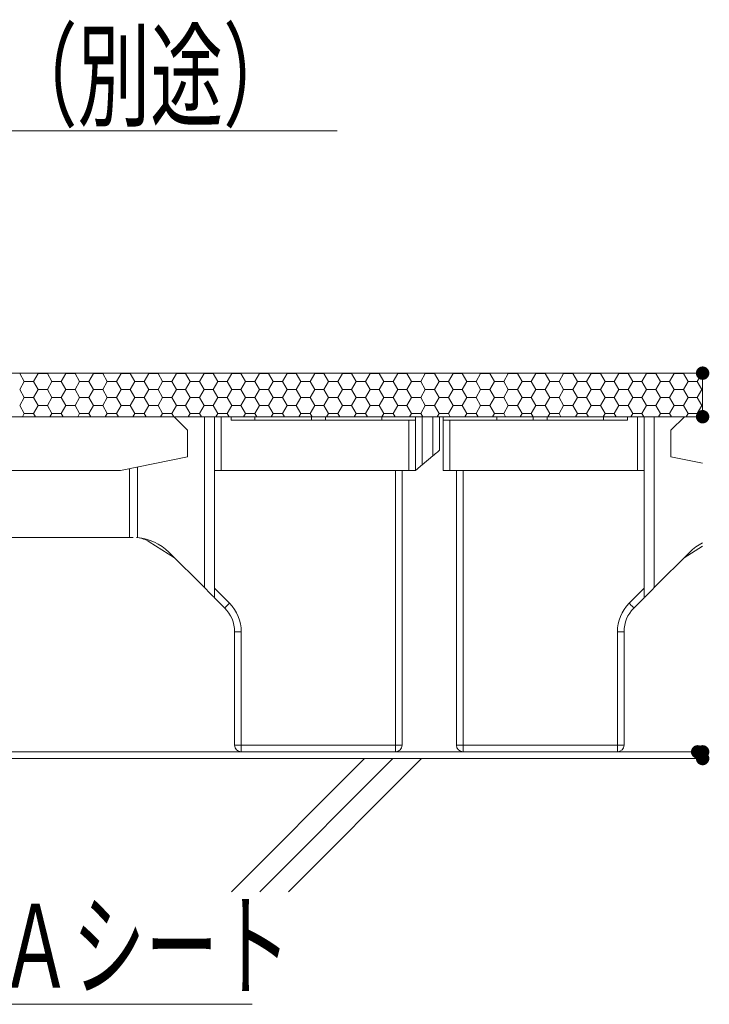
# Model space of a CAD drawing. Units: millimetres. Extents: x -1000 to 1000, y -693 to 692.
# Drawn here: x 438 to 541, y 183 to 330 of the extents above; entities that cross this region are included whole.
import ezdxf

# ---------------------------------------------------------------- set-up
doc = ezdxf.new("R2010")
doc.units = ezdxf.units.MM
doc.header["$LTSCALE"] = 5
for name, color, linetype in [('0-3_間仕切り', 7, 'Continuous'), ('0-9_寸法', 7, 'Continuous'), ('1-0_通り芯', 7, 'Continuous'), ('1-1_躯体', 7, 'Continuous'), ('1-5_見掛り', 7, 'Continuous'), ('6文字', 7, 'Continuous')]:
    doc.layers.add(name, color=color, linetype=linetype)
doc.styles.add('ＭＳ ゴシック', font='txt', dxfattribs={"height": 1})

# ---------------------------------------------------------------- blocks, each defined once
blk = doc.blocks.new('MLeader17_1-A_')
at = {"layer": '6文字', "color": 2, "linetype": 'Continuous', "lineweight": 5}
for p, q in [((80.448, 43.021), (80.074, 43.963)), ((80.734, 43.193), (80.074, 43.963)), ((80.074, 43.963), (80.591, 43.107))]:
    blk.add_line(p, q, dxfattribs=at)
at = {"layer": '6文字', "color": 1, "linetype": 'Continuous', "lineweight": 5}
for p, q in [((80.591, 43.107), (84.502, 36.631)), ((84.502, 36.631), (84.862, 36.631)), ((84.862, 36.631), (94.548, 36.631))]:
    blk.add_line(p, q, dxfattribs=at)
at = {"layer": '6文字', "color": 2, "linetype": 'Continuous', "lineweight": 20, "style": 'ＭＳ ゴシック', "width": 0.637163}
blk.add_text('ＯＡシート', height=2.4994, dxfattribs=at).set_placement((84.842, 37.131))
blk = doc.blocks.new('MLeader20_1-A_')
at = {"layer": '6文字', "color": 1, "linetype": 'Continuous', "lineweight": 5}
for p, q in [((66.192, 56.152), (69.56, 62.692)), ((69.56, 62.692), (69.92, 62.692)), ((69.92, 62.692), (97.086, 62.692))]:
    blk.add_line(p, q, dxfattribs=at)
at = {"layer": '6文字', "color": 2, "linetype": 'Continuous', "lineweight": 5}
for p, q in [((66.044, 56.229), (65.734, 55.263)), ((65.734, 55.263), (66.192, 56.152)), ((66.34, 56.076), (65.734, 55.263))]:
    blk.add_line(p, q, dxfattribs=at)
at = {"layer": '6文字', "color": 2, "linetype": 'Continuous', "lineweight": 20, "style": 'ＭＳ ゴシック', "width": 0.637163}
blk.add_text('タイルカーペット（別途）\u3000', height=2.49936, dxfattribs=at).set_placement((69.786, 63.092))

msp = doc.modelspace()

# ---------------------------------------------------------------- linework, layer by layer
at = {"layer": '0-3_間仕切り', "color": 8, "linetype": 'Continuous', "lineweight": 5}
for p, q in [((539.94, 277.32), (289.18, 277.32)), ((539.94, 270.82), (289.18, 270.82))]:
    msp.add_line(p, q, dxfattribs=at)
at = {"layer": '0-3_間仕切り', "color": 8, "linetype": 'Continuous', "lineweight": 9}
for p, q in [((539.94, 277.32), (347.43, 277.32)), ((438.08, 277.28), (438.1, 277.32)), ((438.77, 276.09), (438.08, 277.28)), ((440.14, 276.09), (440.83, 277.28)), ((440.83, 277.28), (440.81, 277.32)), ((440.83, 277.28), (442.21, 277.28)), ((442.21, 277.28), (442.23, 277.32)), ((442.89, 276.09), (442.21, 277.28)), ((444.27, 276.09), (444.96, 277.28)), ((444.96, 277.28), (444.93, 277.32)), ((444.96, 277.28), (446.33, 277.28)), ((446.33, 277.28), (446.35, 277.32)), ((447.02, 276.09), (446.33, 277.28)), ((448.39, 276.09), (449.08, 277.28)), ((449.08, 277.28), (449.06, 277.32)), ((449.08, 277.28), (450.46, 277.28)), ((450.46, 277.28), (450.48, 277.32)), ((451.14, 276.09), (450.46, 277.28)), ((452.52, 276.09), (453.21, 277.28)), ((453.21, 277.28), (453.18, 277.32)), ((453.21, 277.28), (454.58, 277.28)), ((454.58, 277.28), (454.6, 277.32)), ((455.27, 276.09), (454.58, 277.28)), ((456.64, 276.09), (457.33, 277.28)), ((457.33, 277.28), (457.31, 277.32)), ((457.33, 277.28), (458.71, 277.28)), ((458.71, 277.28), (458.73, 277.32)), ((459.39, 276.09), (458.71, 277.28)), ((460.77, 276.09), (461.46, 277.28)), ((461.46, 277.28), (461.43, 277.32)), ((461.46, 277.28), (462.83, 277.28)), ((462.83, 277.28), (462.85, 277.32)), ((463.52, 276.09), (462.83, 277.28)), ((464.89, 276.09), (465.58, 277.28)), ((465.58, 277.28), (465.56, 277.32)), ((465.58, 277.28), (466.96, 277.28)), ((466.96, 277.28), (466.98, 277.32)), ((467.64, 276.09), (466.96, 277.28)), ((469.02, 276.09), (469.71, 277.28)), ((469.71, 277.28), (469.68, 277.32)), ((469.71, 277.28), (471.08, 277.28)), ((471.08, 277.28), (471.1, 277.32)), ((471.77, 276.09), (471.08, 277.28)), ((473.14, 276.09), (473.83, 277.28)), ((473.83, 277.28), (473.81, 277.32)), ((473.83, 277.28), (475.21, 277.28)), ((475.21, 277.28), (475.23, 277.32)), ((475.89, 276.09), (475.21, 277.28)), ((477.27, 276.09), (477.96, 277.28)), ((477.96, 277.28), (477.93, 277.32)), ((477.96, 277.28), (479.33, 277.28)), ((479.33, 277.28), (479.35, 277.32)), ((480.02, 276.09), (479.33, 277.28)), ((481.39, 276.09), (482.08, 277.28)), ((482.08, 277.28), (482.06, 277.32)), ((482.08, 277.28), (483.46, 277.28)), ((483.46, 277.28), (483.48, 277.32)), ((484.14, 276.09), (483.46, 277.28)), ((485.52, 276.09), (486.21, 277.28)), ((486.21, 277.28), (486.18, 277.32)), ((486.21, 277.28), (487.58, 277.28)), ((487.58, 277.28), (487.6, 277.32)), ((488.27, 276.09), (487.58, 277.28)), ((489.64, 276.09), (490.33, 277.28)), ((490.33, 277.28), (490.31, 277.32)), ((490.33, 277.28), (491.71, 277.28)), ((491.71, 277.28), (491.73, 277.32)), ((492.39, 276.09), (491.71, 277.28)), ((493.77, 276.09), (494.46, 277.28)), ((494.46, 277.28), (494.43, 277.32)), ((494.46, 277.28), (495.83, 277.28)), ((495.83, 277.28), (495.85, 277.32)), ((496.52, 276.09), (495.83, 277.28)), ((497.89, 276.09), (498.58, 277.28)), ((498.58, 277.28), (498.56, 277.32)), ((498.58, 277.28), (499.96, 277.28)), ((499.96, 277.28), (499.98, 277.32)), ((500.64, 276.09), (499.96, 277.28)), ((502.02, 276.09), (502.71, 277.28)), ((502.71, 277.28), (502.68, 277.32)), ((502.71, 277.28), (504.08, 277.28)), ((504.08, 277.28), (504.1, 277.32)), ((504.77, 276.09), (504.08, 277.28)), ((506.14, 276.09), (506.83, 277.28)), ((506.83, 277.28), (506.81, 277.32)), ((506.83, 277.28), (508.21, 277.28)), ((508.21, 277.28), (508.23, 277.32)), ((508.89, 276.09), (508.21, 277.28)), ((510.27, 276.09), (510.96, 277.28)), ((510.96, 277.28), (510.93, 277.32)), ((510.96, 277.28), (512.33, 277.28)), ((512.33, 277.28), (512.35, 277.32)), ((513.02, 276.09), (512.33, 277.28)), ((514.39, 276.09), (515.08, 277.28)), ((515.08, 277.28), (515.06, 277.32)), ((515.08, 277.28), (516.46, 277.28)), ((516.46, 277.28), (516.48, 277.32)), ((517.14, 276.09), (516.46, 277.28)), ((518.52, 276.09), (519.21, 277.28)), ((519.21, 277.28), (519.18, 277.32)), ((519.21, 277.28), (520.58, 277.28)), ((520.58, 277.28), (520.6, 277.32)), ((521.27, 276.09), (520.58, 277.28)), ((522.64, 276.09), (523.33, 277.28)), ((523.33, 277.28), (523.31, 277.32)), ((523.33, 277.28), (524.71, 277.28)), ((524.71, 277.28), (524.73, 277.32)), ((525.39, 276.09), (524.71, 277.28)), ((526.77, 276.09), (527.46, 277.28)), ((527.46, 277.28), (527.43, 277.32)), ((527.46, 277.28), (528.83, 277.28)), ((528.83, 277.28), (528.85, 277.32)), ((529.52, 276.09), (528.83, 277.28)), ((530.89, 276.09), (531.58, 277.28)), ((531.58, 277.28), (531.56, 277.32)), ((531.58, 277.28), (532.96, 277.28)), ((532.96, 277.28), (532.98, 277.32)), ((533.64, 276.09), (532.96, 277.28)), ((535.02, 276.09), (535.71, 277.28)), ((535.71, 277.28), (535.68, 277.32)), ((535.71, 277.28), (537.08, 277.28)), ((537.08, 277.28), (537.1, 277.32)), ((537.77, 276.09), (537.08, 277.28)), ((539.14, 276.09), (539.83, 277.28)), ((539.83, 277.28), (539.81, 277.32)), ((539.83, 277.28), (539.94, 277.28)), ((539.94, 270.82), (539.94, 277.32)), ((438.08, 274.9), (438.77, 276.09)), ((438.77, 273.7), (438.08, 274.9)), ((438.77, 276.09), (440.14, 276.09)), ((440.83, 274.9), (440.14, 276.09)), ((440.14, 273.7), (440.83, 274.9)), ((440.83, 274.9), (442.21, 274.9)), ((442.21, 274.9), (442.89, 276.09)), ((442.89, 273.7), (442.21, 274.9)), ((442.89, 276.09), (444.27, 276.09)), ((444.96, 274.9), (444.27, 276.09)), ((444.27, 273.7), (444.96, 274.9)), ((444.96, 274.9), (446.33, 274.9)), ((446.33, 274.9), (447.02, 276.09)), ((447.02, 273.7), (446.33, 274.9)), ((447.02, 276.09), (448.39, 276.09)), ((449.08, 274.9), (448.39, 276.09)), ((448.39, 273.7), (449.08, 274.9)), ((449.08, 274.9), (450.46, 274.9)), ((450.46, 274.9), (451.14, 276.09)), ((451.14, 273.7), (450.46, 274.9)), ((451.14, 276.09), (452.52, 276.09)), ((453.21, 274.9), (452.52, 276.09)), ((452.52, 273.7), (453.21, 274.9)), ((453.21, 274.9), (454.58, 274.9)), ((454.58, 274.9), (455.27, 276.09)), ((455.27, 273.7), (454.58, 274.9)), ((455.27, 276.09), (456.64, 276.09)), ((457.33, 274.9), (456.64, 276.09)), ((456.64, 273.7), (457.33, 274.9)), ((457.33, 274.9), (458.71, 274.9)), ((458.71, 274.9), (459.39, 276.09)), ((459.39, 273.7), (458.71, 274.9)), ((459.39, 276.09), (460.77, 276.09)), ((461.46, 274.9), (460.77, 276.09)), ((460.77, 273.7), (461.46, 274.9)), ((461.46, 274.9), (462.83, 274.9)), ((462.83, 274.9), (463.52, 276.09)), ((463.52, 273.7), (462.83, 274.9)), ((463.52, 276.09), (464.89, 276.09)), ((465.58, 274.9), (464.89, 276.09)), ((464.89, 273.7), (465.58, 274.9)), ((465.58, 274.9), (466.96, 274.9)), ((466.96, 274.9), (467.64, 276.09)), ((467.64, 273.7), (466.96, 274.9)), ((467.64, 276.09), (469.02, 276.09)), ((469.71, 274.9), (469.02, 276.09)), ((469.02, 273.7), (469.71, 274.9)), ((469.71, 274.9), (471.08, 274.9)), ((471.08, 274.9), (471.77, 276.09)), ((471.77, 273.7), (471.08, 274.9)), ((471.77, 276.09), (473.14, 276.09)), ((473.83, 274.9), (473.14, 276.09)), ((473.14, 273.7), (473.83, 274.9)), ((473.83, 274.9), (475.21, 274.9)), ((475.21, 274.9), (475.89, 276.09)), ((475.89, 273.7), (475.21, 274.9)), ((475.89, 276.09), (477.27, 276.09)), ((477.96, 274.9), (477.27, 276.09)), ((477.27, 273.7), (477.96, 274.9)), ((477.96, 274.9), (479.33, 274.9)), ((479.33, 274.9), (480.02, 276.09)), ((480.02, 273.7), (479.33, 274.9)), ((480.02, 276.09), (481.39, 276.09)), ((482.08, 274.9), (481.39, 276.09)), ((481.39, 273.7), (482.08, 274.9)), ((482.08, 274.9), (483.46, 274.9)), ((483.46, 274.9), (484.14, 276.09)), ((484.14, 273.7), (483.46, 274.9)), ((484.14, 276.09), (485.52, 276.09)), ((486.21, 274.9), (485.52, 276.09)), ((485.52, 273.7), (486.21, 274.9)), ((486.21, 274.9), (487.58, 274.9)), ((487.58, 274.9), (488.27, 276.09)), ((488.27, 273.7), (487.58, 274.9)), ((488.27, 276.09), (489.64, 276.09)), ((490.33, 274.9), (489.64, 276.09)), ((489.64, 273.7), (490.33, 274.9)), ((490.33, 274.9), (491.71, 274.9)), ((491.71, 274.9), (492.39, 276.09)), ((492.39, 273.7), (491.71, 274.9)), ((492.39, 276.09), (493.77, 276.09)), ((494.46, 274.9), (493.77, 276.09)), ((493.77, 273.7), (494.46, 274.9)), ((494.46, 274.9), (495.83, 274.9)), ((495.83, 274.9), (496.52, 276.09)), ((496.52, 273.7), (495.83, 274.9)), ((496.52, 276.09), (497.89, 276.09)), ((498.58, 274.9), (497.89, 276.09)), ((497.89, 273.7), (498.58, 274.9)), ((498.58, 274.9), (499.96, 274.9)), ((499.96, 274.9), (500.64, 276.09)), ((500.64, 273.7), (499.96, 274.9)), ((500.64, 276.09), (502.02, 276.09)), ((502.71, 274.9), (502.02, 276.09)), ((502.02, 273.7), (502.71, 274.9)), ((502.71, 274.9), (504.08, 274.9)), ((504.08, 274.9), (504.77, 276.09)), ((504.77, 273.7), (504.08, 274.9)), ((504.77, 276.09), (506.14, 276.09)), ((506.83, 274.9), (506.14, 276.09)), ((506.14, 273.7), (506.83, 274.9)), ((506.83, 274.9), (508.21, 274.9)), ((508.21, 274.9), (508.89, 276.09)), ((508.89, 273.7), (508.21, 274.9)), ((508.89, 276.09), (510.27, 276.09)), ((510.96, 274.9), (510.27, 276.09)), ((510.27, 273.7), (510.96, 274.9)), ((510.96, 274.9), (512.33, 274.9)), ((512.33, 274.9), (513.02, 276.09)), ((513.02, 273.7), (512.33, 274.9)), ((513.02, 276.09), (514.39, 276.09)), ((515.08, 274.9), (514.39, 276.09)), ((514.39, 273.7), (515.08, 274.9)), ((515.08, 274.9), (516.46, 274.9)), ((516.46, 274.9), (517.14, 276.09)), ((517.14, 273.7), (516.46, 274.9)), ((517.14, 276.09), (518.52, 276.09)), ((519.21, 274.9), (518.52, 276.09)), ((518.52, 273.7), (519.21, 274.9)), ((519.21, 274.9), (520.58, 274.9)), ((520.58, 274.9), (521.27, 276.09)), ((521.27, 273.7), (520.58, 274.9)), ((521.27, 276.09), (522.64, 276.09)), ((523.33, 274.9), (522.64, 276.09)), ((522.64, 273.7), (523.33, 274.9)), ((523.33, 274.9), (524.71, 274.9)), ((524.71, 274.9), (525.39, 276.09)), ((525.39, 273.7), (524.71, 274.9)), ((525.39, 276.09), (526.77, 276.09)), ((527.46, 274.9), (526.77, 276.09)), ((526.77, 273.7), (527.46, 274.9)), ((527.46, 274.9), (528.83, 274.9)), ((528.83, 274.9), (529.52, 276.09)), ((529.52, 273.7), (528.83, 274.9)), ((529.52, 276.09), (530.89, 276.09)), ((531.58, 274.9), (530.89, 276.09)), ((530.89, 273.7), (531.58, 274.9)), ((531.58, 274.9), (532.96, 274.9)), ((532.96, 274.9), (533.64, 276.09)), ((533.64, 273.7), (532.96, 274.9)), ((533.64, 276.09), (535.02, 276.09)), ((535.71, 274.9), (535.02, 276.09)), ((535.02, 273.7), (535.71, 274.9)), ((535.71, 274.9), (537.08, 274.9)), ((537.08, 274.9), (537.77, 276.09)), ((537.77, 273.7), (537.08, 274.9)), ((537.77, 276.09), (539.14, 276.09)), ((539.83, 274.9), (539.14, 276.09)), ((539.14, 273.7), (539.83, 274.9)), ((539.83, 274.9), (539.94, 274.9)), ((438.08, 272.51), (438.77, 273.7)), ((438.77, 273.7), (440.14, 273.7)), ((440.83, 272.51), (440.14, 273.7)), ((442.21, 272.51), (442.89, 273.7)), ((442.89, 273.7), (444.27, 273.7)), ((444.96, 272.51), (444.27, 273.7)), ((446.33, 272.51), (447.02, 273.7)), ((447.02, 273.7), (448.39, 273.7)), ((449.08, 272.51), (448.39, 273.7)), ((450.46, 272.51), (451.14, 273.7)), ((451.14, 273.7), (452.52, 273.7)), ((453.21, 272.51), (452.52, 273.7)), ((454.58, 272.51), (455.27, 273.7)), ((455.27, 273.7), (456.64, 273.7)), ((457.33, 272.51), (456.64, 273.7)), ((458.71, 272.51), (459.39, 273.7)), ((459.39, 273.7), (460.77, 273.7)), ((461.46, 272.51), (460.77, 273.7)), ((462.83, 272.51), (463.52, 273.7)), ((463.52, 273.7), (464.89, 273.7)), ((465.58, 272.51), (464.89, 273.7)), ((466.96, 272.51), (467.64, 273.7)), ((467.64, 273.7), (469.02, 273.7)), ((469.71, 272.51), (469.02, 273.7)), ((471.08, 272.51), (471.77, 273.7)), ((471.77, 273.7), (473.14, 273.7)), ((473.83, 272.51), (473.14, 273.7)), ((475.21, 272.51), (475.89, 273.7)), ((475.89, 273.7), (477.27, 273.7)), ((477.96, 272.51), (477.27, 273.7)), ((479.33, 272.51), (480.02, 273.7)), ((480.02, 273.7), (481.39, 273.7)), ((482.08, 272.51), (481.39, 273.7)), ((483.46, 272.51), (484.14, 273.7)), ((484.14, 273.7), (485.52, 273.7)), ((486.21, 272.51), (485.52, 273.7)), ((487.58, 272.51), (488.27, 273.7)), ((488.27, 273.7), (489.64, 273.7)), ((490.33, 272.51), (489.64, 273.7)), ((491.71, 272.51), (492.39, 273.7)), ((492.39, 273.7), (493.77, 273.7)), ((494.46, 272.51), (493.77, 273.7)), ((495.83, 272.51), (496.52, 273.7)), ((496.52, 273.7), (497.89, 273.7)), ((498.58, 272.51), (497.89, 273.7)), ((499.96, 272.51), (500.64, 273.7)), ((500.64, 273.7), (502.02, 273.7)), ((502.71, 272.51), (502.02, 273.7)), ((504.08, 272.51), (504.77, 273.7)), ((504.77, 273.7), (506.14, 273.7)), ((506.83, 272.51), (506.14, 273.7)), ((508.21, 272.51), (508.89, 273.7)), ((508.89, 273.7), (510.27, 273.7)), ((510.96, 272.51), (510.27, 273.7)), ((512.33, 272.51), (513.02, 273.7)), ((513.02, 273.7), (514.39, 273.7)), ((515.08, 272.51), (514.39, 273.7)), ((516.46, 272.51), (517.14, 273.7)), ((517.14, 273.7), (518.52, 273.7)), ((519.21, 272.51), (518.52, 273.7)), ((520.58, 272.51), (521.27, 273.7)), ((521.27, 273.7), (522.64, 273.7)), ((523.33, 272.51), (522.64, 273.7)), ((524.71, 272.51), (525.39, 273.7)), ((525.39, 273.7), (526.77, 273.7)), ((527.46, 272.51), (526.77, 273.7)), ((528.83, 272.51), (529.52, 273.7)), ((529.52, 273.7), (530.89, 273.7)), ((531.58, 272.51), (530.89, 273.7)), ((532.96, 272.51), (533.64, 273.7)), ((533.64, 273.7), (535.02, 273.7)), ((535.71, 272.51), (535.02, 273.7)), ((537.08, 272.51), (537.77, 273.7)), ((537.77, 273.7), (539.14, 273.7)), ((539.83, 272.51), (539.14, 273.7)), ((438.77, 271.32), (438.08, 272.51)), ((440.14, 271.32), (440.83, 272.51)), ((440.83, 272.51), (442.21, 272.51)), ((442.89, 271.32), (442.21, 272.51)), ((444.27, 271.32), (444.96, 272.51)), ((444.96, 272.51), (446.33, 272.51)), ((447.02, 271.32), (446.33, 272.51)), ((448.39, 271.32), (449.08, 272.51)), ((449.08, 272.51), (450.46, 272.51)), ((451.14, 271.32), (450.46, 272.51)), ((452.52, 271.32), (453.21, 272.51)), ((453.21, 272.51), (454.58, 272.51)), ((455.27, 271.32), (454.58, 272.51)), ((456.64, 271.32), (457.33, 272.51)), ((457.33, 272.51), (458.71, 272.51)), ((459.39, 271.32), (458.71, 272.51)), ((460.77, 271.32), (461.46, 272.51)), ((461.46, 272.51), (462.83, 272.51)), ((463.52, 271.32), (462.83, 272.51)), ((464.89, 271.32), (465.58, 272.51)), ((465.58, 272.51), (466.96, 272.51)), ((467.64, 271.32), (466.96, 272.51)), ((469.02, 271.32), (469.71, 272.51)), ((469.71, 272.51), (471.08, 272.51)), ((471.77, 271.32), (471.08, 272.51)), ((473.14, 271.32), (473.83, 272.51)), ((473.83, 272.51), (475.21, 272.51)), ((475.89, 271.32), (475.21, 272.51)), ((477.27, 271.32), (477.96, 272.51)), ((477.96, 272.51), (479.33, 272.51)), ((480.02, 271.32), (479.33, 272.51)), ((481.39, 271.32), (482.08, 272.51)), ((482.08, 272.51), (483.46, 272.51)), ((484.14, 271.32), (483.46, 272.51)), ((485.52, 271.32), (486.21, 272.51)), ((486.21, 272.51), (487.58, 272.51)), ((488.27, 271.32), (487.58, 272.51)), ((489.64, 271.32), (490.33, 272.51)), ((490.33, 272.51), (491.71, 272.51)), ((492.39, 271.32), (491.71, 272.51)), ((493.77, 271.32), (494.46, 272.51)), ((494.46, 272.51), (495.83, 272.51)), ((496.52, 271.32), (495.83, 272.51)), ((497.89, 271.32), (498.58, 272.51)), ((498.58, 272.51), (499.96, 272.51)), ((500.64, 271.32), (499.96, 272.51)), ((502.02, 271.32), (502.71, 272.51)), ((502.71, 272.51), (504.08, 272.51)), ((504.77, 271.32), (504.08, 272.51)), ((506.14, 271.32), (506.83, 272.51)), ((506.83, 272.51), (508.21, 272.51)), ((508.89, 271.32), (508.21, 272.51)), ((510.27, 271.32), (510.96, 272.51)), ((510.96, 272.51), (512.33, 272.51)), ((513.02, 271.32), (512.33, 272.51)), ((514.39, 271.32), (515.08, 272.51)), ((515.08, 272.51), (516.46, 272.51)), ((517.14, 271.32), (516.46, 272.51)), ((518.52, 271.32), (519.21, 272.51)), ((519.21, 272.51), (520.58, 272.51)), ((521.27, 271.32), (520.58, 272.51)), ((522.64, 271.32), (523.33, 272.51)), ((523.33, 272.51), (524.71, 272.51)), ((525.39, 271.32), (524.71, 272.51)), ((526.77, 271.32), (527.46, 272.51)), ((527.46, 272.51), (528.83, 272.51)), ((529.52, 271.32), (528.83, 272.51)), ((530.89, 271.32), (531.58, 272.51)), ((531.58, 272.51), (532.96, 272.51)), ((533.64, 271.32), (532.96, 272.51)), ((535.02, 271.32), (535.71, 272.51)), ((535.71, 272.51), (537.08, 272.51)), ((537.77, 271.32), (537.08, 272.51)), ((539.14, 271.32), (539.83, 272.51)), ((539.83, 272.51), (539.94, 272.51)), ((347.43, 270.82), (539.94, 270.82)), ((438.48, 270.82), (438.77, 271.32)), ((438.77, 271.32), (440.14, 271.32)), ((440.44, 270.82), (440.14, 271.32)), ((442.6, 270.82), (442.89, 271.32)), ((442.89, 271.32), (444.27, 271.32)), ((444.56, 270.82), (444.27, 271.32)), ((446.73, 270.82), (447.02, 271.32)), ((447.02, 271.32), (448.39, 271.32)), ((448.69, 270.82), (448.39, 271.32)), ((450.85, 270.82), (451.14, 271.32)), ((451.14, 271.32), (452.52, 271.32)), ((452.81, 270.82), (452.52, 271.32)), ((454.98, 270.82), (455.27, 271.32)), ((455.27, 271.32), (456.64, 271.32)), ((456.94, 270.82), (456.64, 271.32)), ((459.1, 270.82), (459.39, 271.32)), ((459.39, 271.32), (460.77, 271.32)), ((461.06, 270.82), (460.77, 271.32)), ((463.23, 270.82), (463.52, 271.32)), ((463.52, 271.32), (464.89, 271.32)), ((465.19, 270.82), (464.89, 271.32)), ((467.35, 270.82), (467.64, 271.32)), ((467.64, 271.32), (469.02, 271.32)), ((469.31, 270.82), (469.02, 271.32)), ((471.48, 270.82), (471.77, 271.32)), ((471.77, 271.32), (473.14, 271.32)), ((473.44, 270.82), (473.14, 271.32)), ((475.6, 270.82), (475.89, 271.32)), ((475.89, 271.32), (477.27, 271.32)), ((477.56, 270.82), (477.27, 271.32)), ((479.73, 270.82), (480.02, 271.32)), ((480.02, 271.32), (481.39, 271.32)), ((481.69, 270.82), (481.39, 271.32)), ((483.85, 270.82), (484.14, 271.32)), ((484.14, 271.32), (485.52, 271.32)), ((485.81, 270.82), (485.52, 271.32)), ((487.98, 270.82), (488.27, 271.32)), ((488.27, 271.32), (489.64, 271.32)), ((489.94, 270.82), (489.64, 271.32)), ((492.1, 270.82), (492.39, 271.32)), ((492.39, 271.32), (493.77, 271.32)), ((494.06, 270.82), (493.77, 271.32)), ((496.23, 270.82), (496.52, 271.32)), ((496.52, 271.32), (497.89, 271.32)), ((498.19, 270.82), (497.89, 271.32)), ((500.35, 270.82), (500.64, 271.32)), ((500.64, 271.32), (502.02, 271.32)), ((502.31, 270.82), (502.02, 271.32)), ((504.48, 270.82), (504.77, 271.32)), ((504.77, 271.32), (506.14, 271.32)), ((506.44, 270.82), (506.14, 271.32)), ((508.6, 270.82), (508.89, 271.32)), ((508.89, 271.32), (510.27, 271.32)), ((510.56, 270.82), (510.27, 271.32)), ((512.73, 270.82), (513.02, 271.32)), ((513.02, 271.32), (514.39, 271.32)), ((514.69, 270.82), (514.39, 271.32)), ((516.85, 270.82), (517.14, 271.32)), ((517.14, 271.32), (518.52, 271.32)), ((518.81, 270.82), (518.52, 271.32)), ((520.98, 270.82), (521.27, 271.32)), ((521.27, 271.32), (522.64, 271.32)), ((522.94, 270.82), (522.64, 271.32)), ((525.1, 270.82), (525.39, 271.32)), ((525.39, 271.32), (526.77, 271.32)), ((527.06, 270.82), (526.77, 271.32)), ((529.23, 270.82), (529.52, 271.32)), ((529.52, 271.32), (530.89, 271.32)), ((531.19, 270.82), (530.89, 271.32)), ((533.35, 270.82), (533.64, 271.32)), ((533.64, 271.32), (535.02, 271.32)), ((535.31, 270.82), (535.02, 271.32)), ((537.48, 270.82), (537.77, 271.32)), ((537.77, 271.32), (539.14, 271.32)), ((539.44, 270.82), (539.14, 271.32))]:
    msp.add_line(p, q, dxfattribs=at)
at = {"layer": '0-3_間仕切り', "color": 8, "linetype": 'Continuous', "lineweight": 13}
msp.add_line((540.68, 219.82), (205.05, 219.82), dxfattribs=at)
at = {"layer": '0-9_寸法', "color": 7, "linetype": 'Continuous', "lineweight": 9}
msp.add_line((539.94, 220.82), (294.18, 220.82), dxfattribs=at)
at = {"layer": '1-0_通り芯', "color": 7, "linetype": 'Continuous', "lineweight": 5}
for p, q in [((435.38, 270.82), (461.13, 270.82)), ((461.13, 270.82), (465.63, 270.82)), ((465.63, 270.82), (467.13, 270.82)), ((467.13, 270.82), (468.13, 270.82)), ((468.13, 270.82), (469.63, 270.82)), ((473.17, 270.82), (469.63, 270.82)), ((473.17, 270.82), (481.59, 270.82)), ((483.67, 270.82), (481.59, 270.82)), ((483.67, 270.82), (492.09, 270.82)), ((497.13, 270.82), (492.09, 270.82)), ((497.13, 270.82), (498.13, 270.82)), ((498.13, 270.82), (499.72, 270.82)), ((499.72, 270.82), (500.72, 270.82)), ((500.72, 265.82), (500.72, 270.82)), ((509.26, 270.82), (501.22, 270.82)), ((501.22, 270.32), (501.22, 270.82)), ((501.22, 262.82), (501.22, 270.32)), ((509.26, 270.82), (514.67, 270.82)), ((516.76, 270.82), (514.67, 270.82)), ((516.76, 270.82), (525.17, 270.82)), ((528.72, 270.82), (525.17, 270.82)), ((528.72, 270.82), (530.22, 270.82)), ((530.22, 270.82), (531.22, 270.82)), ((532.72, 270.82), (531.22, 270.82)), ((537.22, 270.82), (532.72, 270.82)), ((537.22, 270.82), (539.94, 270.82)), ((499.72, 264.98), (498.13, 263.65)), ((499.9, 265.13), (499.72, 264.98)), ((500.07, 265.28), (499.9, 265.13)), ((500.23, 265.41), (500.07, 265.28)), ((500.38, 265.53), (500.23, 265.41)), ((500.5, 265.64), (500.38, 265.53)), ((500.6, 265.72), (500.5, 265.64)), ((500.67, 265.78), (500.6, 265.72)), ((500.71, 265.81), (500.67, 265.78)), ((500.72, 265.82), (500.71, 265.81)), ((497.21, 262.88), (497.3, 262.96)), ((497.3, 262.96), (497.42, 263.06)), ((497.42, 263.06), (497.57, 263.19)), ((497.57, 263.19), (497.75, 263.33)), ((497.75, 263.33), (497.93, 263.49)), ((497.93, 263.49), (498.13, 263.65)), ((495.13, 262.82), (495.13, 221.82)), ((497.13, 262.82), (496.13, 262.82)), ((497.13, 262.82), (497.15, 262.83)), ((497.15, 262.83), (497.21, 262.88)), ((502.22, 262.82), (501.22, 262.82)), ((503.22, 221.82), (503.22, 262.82)), ((435.28, 252.82), (454.44, 252.82)), ((455.02, 252.82), (454.44, 252.82)), ((455.68, 252.79), (455.5, 252.8)), ((457.37, 252.17), (461.16, 249.79)), ((539.94, 251.52), (537.19, 249.79)), ((465.63, 245.32), (460.33, 250.62)), ((538.02, 250.62), (532.72, 245.32)), ((465.92, 245.02), (465.63, 245.32)), ((466.2, 244.74), (465.92, 245.02)), ((466.46, 244.48), (466.2, 244.74)), ((466.69, 244.26), (466.46, 244.48)), ((466.88, 244.07), (466.69, 244.26)), ((467.02, 243.93), (466.88, 244.07)), ((467.1, 243.84), (467.02, 243.93)), ((531.31, 243.91), (531.24, 243.84)), ((531.42, 244.02), (531.31, 243.91)), ((531.57, 244.17), (531.42, 244.02)), ((531.75, 244.35), (531.57, 244.17)), ((531.97, 244.57), (531.75, 244.35)), ((532.2, 244.8), (531.97, 244.57)), ((532.46, 245.06), (532.2, 244.8)), ((532.72, 245.32), (532.46, 245.06)), ((467.13, 243.82), (467.1, 243.84)), ((468.67, 242.28), (467.13, 243.82)), ((531.22, 243.82), (529.68, 242.28)), ((531.24, 243.84), (531.22, 243.82)), ((470.13, 221.82), (470.13, 238.74)), ((528.22, 238.74), (528.22, 221.82)), ((494.13, 220.82), (471.13, 220.82)), ((527.22, 220.82), (504.22, 220.82))]:
    msp.add_line(p, q, dxfattribs=at)
for centre, radius, start, end in [((455.02, 245.32), 7.5, 45, 85.3608), ((455.14, 248.68), 4.14, 57.3775, 82.4542), ((543.32, 245.32), 7.5, 116.8324, 135), ((465.13, 238.74), 5, 0, 45), ((533.22, 238.74), 5, 135, 180), ((471.13, 221.82), 1, 180, 270), ((494.13, 221.82), 1, 270, 0), ((504.22, 221.82), 1, 180, 270), ((527.22, 221.82), 1, 270, 0)]:
    msp.add_arc(centre, radius, start, end, dxfattribs=at)
at = {"layer": '1-1_躯体', "color": 8, "linetype": 'Continuous', "lineweight": 9}
for p, q in [((469.67, 199.96), (489.52, 219.82)), ((473.91, 199.96), (493.76, 219.82)), ((478.15, 199.96), (498.01, 219.82))]:
    msp.add_line(p, q, dxfattribs=at)
at = {"layer": '1-5_見掛り', "color": 6, "linetype": 'Continuous', "lineweight": 5}
for p, q in [((461.13, 270.82), (463.13, 268.82)), ((465.63, 245.32), (465.63, 270.82)), ((467.13, 262.82), (467.13, 270.82)), ((468.13, 270.82), (468.13, 262.82)), ((469.63, 270.32), (469.63, 270.82)), ((469.63, 270.32), (496.13, 270.32)), ((473.17, 270.32), (473.17, 270.82)), ((481.59, 270.82), (481.59, 270.32)), ((483.67, 270.32), (483.67, 270.82)), ((492.09, 270.82), (492.09, 270.32)), ((496.13, 270.32), (497.13, 270.32)), ((496.13, 262.82), (496.13, 270.32)), ((497.13, 270.32), (497.13, 270.82)), ((497.13, 270.32), (497.13, 262.82)), ((498.13, 270.82), (498.13, 263.65)), ((499.72, 264.98), (499.72, 270.82)), ((501.22, 270.32), (502.22, 270.32)), ((502.22, 270.32), (502.22, 262.82)), ((502.22, 270.32), (528.72, 270.32)), ((509.26, 270.32), (509.26, 270.82)), ((514.67, 270.82), (514.67, 270.32)), ((516.76, 270.32), (516.76, 270.82)), ((525.17, 270.82), (525.17, 270.32)), ((528.72, 270.32), (528.72, 270.82)), ((530.22, 262.82), (530.22, 270.82)), ((531.22, 270.82), (531.22, 262.82)), ((532.72, 245.32), (532.72, 270.82)), ((535.22, 268.82), (537.22, 270.82)), ((463.13, 264.82), (463.13, 268.82)), ((535.22, 264.82), (535.22, 268.82)), ((463.13, 264.82), (453.13, 262.82)), ((539.94, 263.87), (535.22, 264.82)), ((454.44, 252.82), (454.44, 263.08)), ((455.63, 252.79), (455.63, 263.32)), ((435.38, 262.82), (453.13, 262.82)), ((467.13, 262.82), (467.13, 245.23)), ((468.13, 262.82), (467.13, 262.82)), ((468.13, 262.82), (496.13, 262.82)), ((494.13, 221.82), (494.13, 262.82)), ((502.22, 262.82), (530.22, 262.82)), ((504.22, 262.82), (504.22, 221.82)), ((531.22, 262.82), (530.22, 262.82)), ((531.22, 262.82), (531.22, 245.23)), ((467.13, 243.82), (467.13, 245.23)), ((467.13, 245.23), (469.37, 242.99)), ((528.97, 242.99), (531.22, 245.23)), ((531.22, 245.23), (531.22, 243.82)), ((468.72, 242.33), (468.78, 242.4)), ((468.78, 242.4), (468.87, 242.49)), ((468.87, 242.49), (468.98, 242.59)), ((468.98, 242.59), (469.1, 242.72)), ((469.1, 242.72), (469.23, 242.85)), ((469.23, 242.85), (469.37, 242.99)), ((528.97, 242.99), (529.11, 242.85)), ((529.11, 242.85), (529.24, 242.72)), ((529.24, 242.72), (529.37, 242.59)), ((529.37, 242.59), (529.47, 242.49)), ((529.47, 242.49), (529.56, 242.4)), ((529.56, 242.4), (529.63, 242.33)), ((468.67, 242.28), (468.68, 242.29)), ((468.68, 242.29), (468.72, 242.33)), ((529.63, 242.33), (529.67, 242.29)), ((529.67, 242.29), (529.68, 242.28)), ((470.13, 238.74), (471.13, 238.74)), ((471.13, 238.74), (471.13, 221.82)), ((527.22, 238.74), (528.22, 238.74)), ((527.22, 221.82), (527.22, 238.74)), ((470.13, 221.82), (471.13, 221.82)), ((471.13, 221.82), (494.13, 221.82)), ((471.13, 220.82), (471.13, 221.82)), ((495.13, 221.82), (494.13, 221.82)), ((494.13, 220.82), (494.13, 221.82)), ((504.22, 221.82), (503.22, 221.82)), ((504.22, 221.82), (504.22, 220.82)), ((504.22, 221.82), (527.22, 221.82)), ((527.22, 221.82), (528.22, 221.82)), ((527.22, 221.82), (527.22, 220.82))]:
    msp.add_line(p, q, dxfattribs=at)
for centre, start, end in [((465.13, 238.74), 0, 45), ((533.22, 238.74), 135, 180)]:
    msp.add_arc(centre, 6, start, end, dxfattribs=at)
at = {"layer": 'DEFPOINTS', "color": 7, "linetype": 'Continuous', "lineweight": 5, "const_width": 1}
for points in [[(540.44, 277.32, 0.414214), (539.94, 277.82, 0.414214), (539.44, 277.32, 0.414214), (539.94, 276.82, 0.414214)], [(540.44, 270.82, 0.414214), (539.94, 271.32, 0.414214), (539.44, 270.82, 0.414214), (539.94, 270.32, 0.414214)], [(540.44, 270.82, 0.414214), (539.94, 271.32, 0.414214), (539.44, 270.82, 0.414214), (539.94, 270.32, 0.414214)], [(539.7, 220.82, 0.414214), (539.2, 221.32, 0.414214), (538.7, 220.82, 0.414214), (539.2, 220.32, 0.414214)], [(540.44, 220.82, 0.414214), (539.94, 221.32, 0.414214), (539.44, 220.82, 0.414214), (539.94, 220.32, 0.414214)], [(540.44, 219.82, 0.414214), (539.94, 220.32, 0.414214), (539.44, 219.82, 0.414214), (539.94, 219.32, 0.414214)]]:
    msp.add_lwpolyline(points, format="xyb", close=True, dxfattribs=at)

# ---------------------------------------------------------------- block references
at = {"layer": '6文字', "color": 2, "linetype": 'Continuous', "lineweight": 20, "xscale": 5, "yscale": 5}
for name in ['MLeader20_1-A_', 'MLeader17_1-A_']:
    msp.add_blockref(name, (0, 0), dxfattribs=at)

doc.saveas('drawing.dxf')
